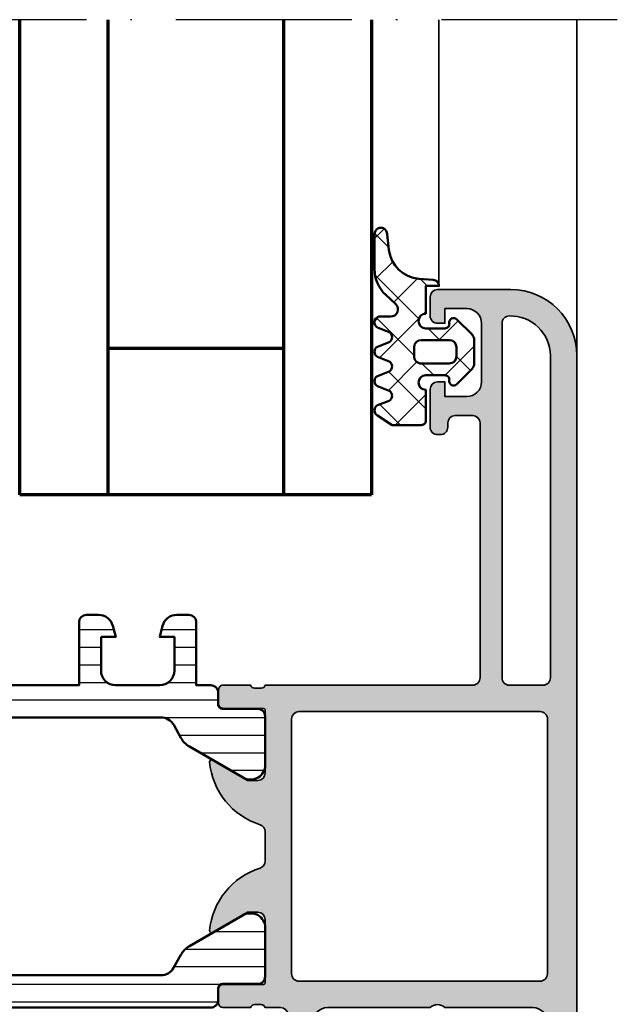
# Model space of a CAD drawing. Units: millimetres. Extents: x 119 to 6464, y 11388 to 12659.
# Drawn here: x 6075 to 6116, y 11715 to 11782 of the extents above; entities that cross this region are included whole.
import ezdxf

# ---------------------------------------------------------------- set-up
doc = ezdxf.new("R2010")
doc.units = ezdxf.units.MM
doc.linetypes.add('ACAD_ISO10W100', pattern=[18, 12, -3, 0, -3])
for name, color, linetype, lineweight in [('S03_AL_Kontur', 255, 'Continuous', 35), ('S04_AL_Schraffur', 253, 'Continuous', 25), ('S05_EPDM_Kontur', 31, 'Continuous', 50), ('S06_EPDM_Schraffur', 43, 'Continuous', 25), ('S07_Isolation_Kontur', 91, 'Continuous', 50), ('S08_Isolation_Schraffur', 103, 'Continuous', 25), ('S15_Glas_Kontur', 4, 'Continuous', 70), ('S18_Mittellinie', 10, 'ACAD_ISO10W100', 25)]:
    doc.layers.add(name, color=color, linetype=linetype, lineweight=lineweight)

# ---------------------------------------------------------------- blocks, each defined once
blk = doc.blocks.new('198520_s')
at = {"layer": 'S04_AL_Schraffur'}
h = blk.add_hatch(color=256, dxfattribs=at)
edge = h.paths.add_edge_path(flags=16)
edge.add_arc((7.30017270206713, 18.95025456251824), 0.4998187717371886, 89.96522350507173, 180.0312793313491)
edge.add_line((6.800354004811993, 18.94998169780933), (6.800476074218712, 2.500061035156151))
edge.add_arc((7.300469895027845, 2.500024339695528), 0.4999938221556252, 179.9957949579913, 270.0007080918733)
edge.add_line((7.30047607421875, 2.000030517578125), (24.70050048828125, 2.000030517578125))
edge.add_arc((24.70072362297674, 2.49980739743205), 0.4997769296653102, 269.9744192338999, 360.0290777162356)
edge.add_line((25.20050048828125, 2.50006103515625), (25.20050048828125, 18.95013427734375))
edge.add_arc((24.70066337990033, 18.95029790753983), 0.4998371351644963, 359.9812432507671, 449.8997333605303)
edge.add_line((24.7015380859375, 19.45013427734375), (7.30047607421875, 19.4500732421875))
edge = h.paths.add_edge_path(flags=16)
edge.add_line((51.69964599609375, 5.10009765625), (27.50048828125, 5.100067138671875))
edge.add_arc((27.5003655628999, 4.600189863581136), 0.4998772901542075, 89.9859340607446, 180.0105687756766)
edge.add_line((27.00048828125, 4.60009765625), (27.00048828125, 2.300079345703125))
edge.add_arc((27.49855613179932, 2.29814719625233), 0.4980715982188536, 179.7777341912885, 270.2222658087115)
edge.add_line((27.50048828125, 1.800079345703125), (49.49957275390625, 1.80010986328125))
edge.add_arc((49.46523169628938, 4.535081411009287), 2.735187137129712, 270.719383816997, 361.3620667096051)
edge.add_arc((51.69967277772207, 4.600124437878321), 0.4999732190889941, 359.9969308870708, 450.0030691129289)
edge = h.paths.add_edge_path()
edge.add_arc((22.23822324117384, 20.07342165573027), 4.999999999999955, 95.62257755079334, 162.2515836439297)
edge.add_arc((17, 21.75003051757812), 0.5000000000000422, 270.00000000000165, 342.25158364393167, ccw=False)
edge.add_line((17, 21.25003051757812), (15.00014465312796, 21.25000000220723))
edge.add_arc((15.0001446531279, 21.7500877989321), 0.5000877967248201, 197.7484163560767, 270.0000000000067, ccw=False)
edge.add_arc((9.761837793982409, 20.0734521733084), 4.999999999999986, 17.74841635606933, 84.37742244920561)
edge.add_arc((10.2381808198046, 24.91194125050788), 0.1381197846482952, 84.3774224492053, 209.9999999999993)
edge.add_line((10.1185655775339, 24.84288135818383), (11.50006103515627, 22.45006103515627))
edge.add_line((11.50006103515625, 22.4500610351563), (11.50006103515625, 21.7500610351563))
edge.add_arc((11.00006103515625, 21.75006103515625), 0.5, -90, 0, ccw=False)
edge.add_line((11.00006103515625, 21.25006103515625), (6.700035354199036, 21.25006103515626))
edge.add_arc((6.700035354199031, 21.37006103515614), 0.1199999999999939, 180.0000000000017, 270.0000000000017, ccw=False)
edge.add_line((6.580035354199026, 21.37006103515614), (6.580035354199026, 24.13005903515614))
edge.add_arc((6.280035354199072, 24.13005903515614), 0.2999999999999954, 359.9999999999994, 449.9999999999997)
edge.add_line((6.280035354199072, 24.43005903515632), (5.300061035156276, 24.43005903515632))
edge.add_arc((5.300061035156205, 24.13005903515614), 0.2999999999999972, 90.00000000000034, 180.0000000000007)
edge.add_line((5.00006103515625, 24.13005903515614), (5.00006103515625, 22.25004803514763))
edge.add_arc((4.921193939513046, 21.98250469462482), 0.2789255417371555, -1.1628700728871877, 73.57540544464462, ccw=False)
edge.add_line((5.200062035156293, 21.97684403514768), (5.200062035156293, 21.52325003514768))
edge.add_arc((4.9212245886132, 21.51758162714941), 0.2788950563274343, -73.58012358050792, 1.1645893740977158, ccw=False)
edge.add_line((5.00006103515625, 21.25006103515625), (5.000009763807206, 20.19997253537176))
edge.add_arc((4.500009764403217, 20.19999694824219), 0.5000000000000001, 269.99999999999943, 359.9972024911151, ccw=False)
edge.add_line((4.500009764403217, 19.69999694824219), (1.200012207031276, 19.69999694824219))
edge.add_arc((1.197770786043748, 18.70223836922969), 0.997761096636398, 89.87128775500923, 180.1287122449912)
edge.add_line((0.20001220703125, 18.69999694824219), (0.20001220703125, 15.5))
edge.add_arc((1.200110415487302, 15.50009820845594), 1.000098213278015, 180.0056263774675, 269.9943736225325)
edge.add_line((1.20001220703125, 14.5), (1.70001220703125, 14.5))
edge.add_line((1.70001220703125, 14.5), (1.70001220703125, 17.00003051757812))
edge.add_arc((2.700034611168462, 17.00000811815653), 1.000022404388088, 89.9942896767235, 179.9987166364362, ccw=False)
edge.add_line((2.70013427734375, 18.00003051757812), (4.000000000000003, 18.00006103515625))
edge.add_arc((3.999768267251511, 16.99970720668921), 1.000353855307499, 0.018517797103072553, 89.98672738800008, ccw=False)
edge.add_line((5.0001220703125, 17.00003051757812), (5, 10.00006103521445))
edge.add_arc((4.47499905574125, 9.500030517607229), 0.7250217307164588, -43.60451390840342, 43.60451390840342, ccw=False)
edge.add_line((5, 9), (5, 3))
edge.add_arc((4.000018663800802, 2.999981336199198), 0.9999813363733427, -90.00106937697592, 0.0010693769755789617, ccw=False)
edge.add_line((4, 2), (2.700012207031251, 2))
edge.add_arc((2.700084574693165, 3.000072367661915), 1.000072370280299, 180.0041460615549, 269.9958539384451, ccw=False)
edge.add_line((1.70001220703125, 3), (1.70001220703125, 4.5))
edge.add_line((1.70001220703125, 4.5), (1.10003662109375, 4.500030517578125))
edge.add_line((1.10003662109375, 4.500030517578125), (0, 3.400054931640625))
edge.add_line((0, 3.400054931640625), (0, 0))
edge.add_line((0, 0), (49.50048828125, 6.103515625e-05))
edge.add_arc((49.49919006549032, 4.500443550091177), 4.500382702181707, 270.0165279910362, 359.9955186115712)
edge.add_line((53.99957275390625, 4.500091552734375), (54.00006103515626, 9.500000000000028))
edge.add_arc((53.49993817036102, 9.49987713520477), 0.5001228798872297, 0.01407580930429403, 89.98592419069693)
edge.add_line((53.50006103515625, 10), (52.20001220703125, 10))
edge.add_arc((52.19990524721811, 9.500106959813138), 0.4998930516297539, 89.98774068594341, 180.0122593140566)
edge.add_line((51.70001220703125, 9.5), (51.70001220703125, 9.000030517578125))
edge.add_line((51.70001220703125, 9.000030517578125), (52.70001220703125, 9))
edge.add_line((52.70001220703125, 9), (52.70001220703125, 7.500030517578125))
edge.add_arc((51.70021121435354, 7.499831510255717), 0.9998010124835617, -90.0114045491, 0.01140454910051858, ccw=False)
edge.add_line((51.70001220703125, 6.500030517578125), (47.7000732421875, 6.500030517578126))
edge.add_arc((47.69987488655534, 7.49983216194596), 0.9998016640442582, 179.9886328048384, 270.01136719516217, ccw=False)
edge.add_line((46.7000732421875, 7.500030517578125), (46.70001220703125, 9.000030517578121))
edge.add_line((46.70001220703125, 9.000030517578125), (47.7000732421875, 9.000030517578125))
edge.add_line((47.7000732421875, 9.000030517578125), (47.70001220703125, 9.500000000000007))
edge.add_arc((47.19998539774645, 9.500003708998292), 0.5000268092985178, 359.999575002891, 449.9969280469734)
edge.add_line((47.20001220703125, 10.00003051757812), (44.60003662109374, 10))
edge.add_arc((44.60003377479984, 9.50000284629391), 0.4999971537141649, 89.99967383688345, 180.0003261631149)
edge.add_line((44.10003662109375, 9.5), (44.10003662109374, 9.299987792968745))
edge.add_arc((44.60003336419368, 9.2999540196206), 0.4999967442405386, 179.9961298341728, 270.0003732156903)
edge.add_line((44.60003662109375, 8.799957275390625), (44.90008544921876, 8.799987792968748))
edge.add_arc((44.89991510246296, 8.299817446212955), 0.5001703757639671, 0.019513651396721343, 89.98048634860271, ccw=False)
edge.add_line((45.40008544921875, 8.29998779296875), (45.40008544921875, 7.10003662109375))
edge.add_arc((44.89993874717561, 7.100183323136889), 0.5001467235583014, 270.0168058844376, 359.98319411556304, ccw=False)
edge.add_line((44.90008544921875, 6.60003662109375), (27.50048828125, 6.600067138671874))
edge.add_arc((27.50036886396128, 7.099947729602718), 0.4998806051946564, 179.9828155680173, 270.0136874818476, ccw=False)
edge.add_line((27.00048828125, 7.10009765625), (27, 21.25003051757811))
edge.add_arc((27.07883644654305, 21.51755110957129), 0.2788950563274398, 178.8354106259009, 253.5801235805067, ccw=False)
edge.add_line((26.79999899999996, 21.52321951756971), (26.79999899999995, 21.97681351756972))
edge.add_arc((27.0788670956432, 21.9824741770467), 0.2789255417371433, 106.42459455535271, 181.162870072885, ccw=False)
edge.add_line((27, 22.25001751756963), (27, 24.13002851757815))
edge.add_arc((26.70000000000005, 24.13002851757801), 0.2999999999999936, 6.742775924702655e-13, 90)
edge.add_line((26.70000000000005, 24.43002851757819), (25.72002568095725, 24.4300285175782))
edge.add_arc((25.72002568095718, 24.13002851757801), 0.2999999999999972, 90, 180)
edge.add_line((25.42002568095722, 24.13002851757801), (25.42002568095722, 21.37003051757801))
edge.add_arc((25.30002568095722, 21.37003051757802), 0.1199999999999974, -89.99999999999841, 0, ccw=False)
edge.add_line((25.30002568095722, 21.25003051757812), (21, 21.25003051757812))
edge.add_arc((21, 21.75003051757812), 0.5, 180, 270, ccw=False)
edge.add_line((20.5, 21.75003051757812), (20.5, 22.45003051757812))
edge.add_line((20.5, 22.45003051757817), (21.88149545762236, 24.84285084060572))
edge.add_arc((21.76188021535177, 24.91191073292975), 0.1381197846482943, 329.9999999999995, 455.6225775507939)
at = {"layer": 'S03_AL_Kontur'}
blk.add_line((6.80047607421875, 18.95010375976562), (6.80035400390625, 18.95010375976562), dxfattribs=at)
for points in [[(21.74834792059517, 25.04936600532756, 0.2992013024098274), (17.47620211283402, 21.59761153013756, -0.3261337620560272), (17, 21.25003051757812), (15.0001446531279, 21.25000000220712, -0.3261337620560255), (14.52385892232223, 21.59764204771545, 0.2992013024098271), (10.25171311456108, 25.04939652290568, 0.6105378334010381), (10.1185655775339, 24.84288135818383), (11.50006103515625, 22.4500610351563), (11.50006103515625, 21.75006103515625, -0.414213562373095), (11.00006103515625, 21.25006103515625), (6.700035354199031, 21.25006103515625, -0.414213562373095), (6.580035354199026, 21.37006103515614), (6.580035354199026, 24.13005903515614, 0.414213562373095), (6.280035354199072, 24.43005903515632), (5.300061035156205, 24.43005903515632, 0.414213562373095), (5.00006103515625, 24.13005903515614), (5.00006103515625, 22.25004803514776, -0.3381811729244386), (5.200062035156293, 21.97684403514768), (5.200062035156293, 21.52325003514784, -0.338212474236961), (5.00006103515625, 21.25006103515625), (5.000009763807157, 20.19997253537167, -0.4141992617169896), (4.500009764403217, 19.69999694824219), (1.20001220703125, 19.69999694824219, 0.4155301168464653), (0.20001220703125, 18.69999694824219), (0.20001220703125, 15.5, 0.4141560400107929), (1.20001220703125, 14.5), (1.70001220703125, 14.5), (1.70001220703125, 17.00003051757812, -0.4142361929554071), (2.70013427734375, 18.00003051757812), (4, 18.00006103515625, -0.4140510606943995), (5.0001220703125, 17.00003051757812), (5, 10.00006103521446, -0.4000171577824858), (5, 9), (5, 3, -0.414224495620812), (4, 2), (2.70001220703125, 2, -0.4141711740811082), (1.70001220703125, 3), (1.70001220703125, 4.5), (1.10003662109375, 4.500030517578125), (0, 3.400054931640625), (0, 0), (49.50048828125, 6.103515625e-05, 0.414106167531818), (53.99957275390625, 4.500091552734375), (54.00006103515625, 9.5, 0.4140696599984917), (53.50006103515625, 10), (52.20001220703125, 10, 0.4143389059541253), (51.70001220703125, 9.5), (51.70001220703125, 9.000030517578125), (52.70001220703125, 9), (52.70001220703125, 7.500030517578125, -0.4143301661732787), (51.70001220703125, 6.500030517578125), (47.7000732421875, 6.500030517578125, -0.414329784238828), (46.7000732421875, 7.500030517578125), (46.70001220703125, 9.000030517578125), (47.7000732421875, 9.000030517578125), (47.70001220703125, 9.5, 0.4142000313288096), (47.20001220703125, 10.00003051757812), (44.60003662109375, 10, 0.4142168970367731), (44.10003662109375, 9.5), (44.10003662109375, 9.29998779296875, 0.4142352544979551), (44.60003662109375, 8.799957275390625), (44.90008544921875, 8.79998779296875, -0.4140140707819646), (45.40008544921875, 8.29998779296875), (45.40008544921875, 7.10003662109375, -0.4140417510927317), (44.90008544921875, 6.60003662109375), (27.50048828125, 6.600067138671875, -0.4143713868916198), (27.00048828125, 7.10009765625), (27, 21.25003051757812, -0.338212474236961), (26.79999899999996, 21.52321951756971), (26.79999899999996, 21.97681351756955, -0.3381811729244385), (27, 22.25001751756963), (27, 24.13002851757801, 0.414213562373095), (26.70000000000005, 24.43002851757819), (25.72002568095718, 24.43002851757819, 0.414213562373095), (25.42002568095722, 24.13002851757801), (25.42002568095722, 21.37003051757802, -0.414213562373095), (25.30002568095722, 21.25003051757812), (21, 21.25003051757812, -0.414213562373095), (20.5, 21.75003051757812), (20.5, 22.45003051757817), (21.88149545762235, 24.84285084060571, 0.6105378334010436)], [(7.30047607421875, 19.4500732421875, 0.4145512768496232), (6.800354004811993, 18.94998169780933), (6.80047607421875, 2.50006103515625, 0.4142386782959061), (7.30047607421875, 2.000030517578125), (24.70050048828125, 2.000030517578125, 0.4144930014681132), (25.20050048828125, 2.50006103515625), (25.20050048828125, 18.95013427734375, 0.4137969491626665), (24.7015380859375, 19.45013427734375)], [(51.69964599609375, 5.10009765625), (27.50048828125, 5.100067138671875, 0.4143394994369876), (27.00048828125, 4.60009765625), (27.00048828125, 2.300079345703125, 0.416487816270758), (27.50048828125, 1.800079345703125), (49.49957275390625, 1.80010986328125, 0.4175027550328445), (52.19964599609375, 4.60009765625, 0.4142449410311837)]]:
    blk.add_lwpolyline(points, format="xyb", close=True, dxfattribs=at)
blk = doc.blocks.new('198510_s')
at = {"layer": 'S04_AL_Schraffur'}
h = blk.add_hatch(color=256, dxfattribs=at)
edge = h.paths.add_edge_path(flags=16)
edge.add_arc((7.300338510963911, -2.499740366432661), 0.499862455673964, 89.98423207438081, 180.0157679256192)
edge.add_line((6.80047607421875, -2.4998779296875), (6.80047607421875, -18.94976806639394))
edge.add_arc((7.30047607421875, -18.94976806639397), 0.5000000000000009, 180, 269.9995980287258)
edge.add_line((7.300472566357598, -19.44976806638169), (24.70001220703122, -19.4498901367188))
edge.add_arc((24.70037570682541, -18.95025358842099), 0.4996366805259509, 269.9583156987663, 360.0486779880741)
edge.add_line((25.20001220703125, -18.9498291015625), (25.20001220703125, -2.499877929687496))
edge.add_arc((24.70023030156221, -2.499659211136304), 0.4997819533276633, 359.9749257647272, 449.9060508465695)
edge.add_line((24.7010498046875, -1.9998779296875), (7.300476074218743, -1.9998779296875))
edge = h.paths.add_edge_path()
edge.add_line((1.70001220703125, -4.5), (1.70001220703125, -3))
edge.add_arc((2.699880465261231, -2.999868258229981), 0.9998682669090977, 89.9924507580871, 180.007549241913, ccw=False)
edge.add_line((2.70001220703125, -2), (4.000000000000001, -2))
edge.add_arc((4.000084510216197, -2.999976521644612), 0.9999765252156622, -0.001345242254274126, 90.00484219238979, ccw=False)
edge.add_line((5.00006103515625, -3), (5, -9))
edge.add_arc((4.475054239898896, -9.5), 0.7249607237968803, -43.605775344316214, 43.60577534431633, ccw=False)
edge.add_line((5, -10), (5.00006103515625, -17))
edge.add_arc((3.999774398957356, -16.99971336380122), 1.00028667726722, 270.0164183379096, 359.98358166209044, ccw=False)
edge.add_line((4.00006103515625, -18), (2.7000732421875, -18))
edge.add_arc((2.700188758023614, -16.99982344009436), 1.000176566576366, 180.0101143516177, 269.99338259851794, ccw=False)
edge.add_line((1.70001220703125, -17), (1.70001220703125, -14.5))
edge.add_line((1.70001220703125, -14.5), (1.20001220703125, -14.5))
edge.add_arc((1.199957370612537, -15.49994516358129), 0.9999451650848971, 89.99685793234816, 180.0031420676519)
edge.add_line((0.20001220703125, -15.5), (0.1999816894531249, -18.70005798339843))
edge.add_arc((1.199517379716667, -18.70052229313501), 0.9995357981053659, 179.9733846558632, 270.0266153441366)
edge.add_line((1.199981689453125, -19.70005798339844), (4.499158769857226, -19.70005798339844))
edge.add_arc((4.499158769857218, -20.20005798339844), 0.5, 0.04756257499388994, 89.99999999999989, ccw=False)
edge.add_line((4.999158597580958, -20.19964292167901), (5.000030517578114, -21.24999237060555))
edge.add_arc((4.921194071035075, -21.51751296259863), 0.2788950563274342, -1.1645893740977158, 73.58012358050797, ccw=False)
edge.add_line((5.200031517578168, -21.52318137059706), (5.200031517578167, -21.97677537059706))
edge.add_arc((4.921163421934921, -21.98243603007404), 0.2789255417371497, -73.57540544464513, 1.1628700728871877, ccw=False)
edge.add_line((5.000030517578125, -22.24997937059698), (5.000030517578125, -24.12999037060549))
edge.add_arc((5.30003051757808, -24.12999037060558), 0.2999999999999954, 180, 269.9999999999996)
edge.add_line((5.30003051757808, -24.42999037060554), (6.280004836620878, -24.42999037060553))
edge.add_arc((6.280004836620947, -24.12999037060558), 0.2999999999999936, 269.9999999999996, 359.9999999999994)
edge.add_line((6.580004836620901, -24.12999037060558), (6.580004836620901, -21.36999237060558))
edge.add_arc((6.700004836620906, -21.36999237060559), 0.1200000000000099, 90.0000000000008, 180, ccw=False)
edge.add_line((6.700004836620906, -21.24999237060547), (11.00003051757811, -21.24999237060546))
edge.add_arc((11.00003051757812, -21.74999237060547), 0.5000000000000036, 0, 89.9999999999996, ccw=False)
edge.add_line((11.50003051757812, -21.74999237060547), (11.50003051757812, -22.44999237060546))
edge.add_line((11.50003051757812, -22.44999237060551), (10.11853505995576, -24.84281269363308))
edge.add_arc((10.23815030222647, -24.9118725859571), 0.1381197846482974, 150.0000000000003, 275.6225775507938)
edge.add_arc((9.761807276404284, -20.07338350875762), 4.999999999999984, 275.6225775507938, 342.2515836439301)
edge.add_arc((15.00003051821614, -21.74999237080965), 0.5000000006698918, 89.99999999999778, 162.2515836439278, ccw=False)
edge.add_line((15.00003051821614, -21.24999237013981), (17.00000000000001, -21.24996185302735))
edge.add_arc((17, -21.74996185302734), 0.5, 17.748416356072482, 90.00000000000239, ccw=False)
edge.add_arc((22.23822324117384, -20.07335299117949), 4.999999999999997, 197.7484163560699, 264.3774224492063)
edge.add_arc((21.76188021535165, -24.91184206837897), 0.1381197846482922, 264.377422449203, 389.9999999999999)
edge.add_line((21.88149545762235, -24.84278217605493), (20.49999999999999, -22.44996185302737))
edge.add_line((20.5, -22.44996185302739), (20.5, -21.74996185302739))
edge.add_arc((21, -21.74996185302734), 0.5, 90, 180, ccw=False)
edge.add_line((21, -21.24996185302734), (25.30002568095721, -21.24996185302735))
edge.add_arc((25.30002568095722, -21.36996185302746), 0.120000000000001, 0, 90, ccw=False)
edge.add_line((25.42002568095722, -21.36996185302746), (25.42002568095723, -24.12995985302747))
edge.add_arc((25.72002568095718, -24.12995985302746), 0.2999999999999972, 180, 270)
edge.add_line((25.72002568095718, -24.42995985302741), (26.69999999999996, -24.42995985302741))
edge.add_arc((26.70000000000005, -24.12995985302746), 0.3000000000000007, 270, 360)
edge.add_line((27, -24.12995985302746), (26.99999999999999, -22.24994885301895))
edge.add_arc((27.0788670956432, -21.98240551249592), 0.2789255417371467, 178.8371299271135, 253.5754054446457, ccw=False)
edge.add_line((26.79999899999996, -21.97674485301877), (26.79999899999996, -21.52315085301878))
edge.add_arc((27.07883644654305, -21.51748244502051), 0.2788950563274487, 106.4198764194945, 181.1645893740998, ccw=False)
edge.add_line((27, -21.24996185302734), (27, -20.20005798339845))
edge.add_arc((27.5, -20.20005798339844), 0.4999999999999964, 90.0000000000004, 180.0000000000004, ccw=False)
edge.add_line((27.5, -19.70005798339844), (30.79998779296874, -19.70005798339843))
edge.add_arc((30.8005191182624, -18.70058930869209), 0.9994688159347008, 269.9695411224224, 360.030458877577)
edge.add_line((31.79998779296875, -18.70005798339844), (31.80010986328125, -15.5))
edge.add_arc((30.79998490255196, -15.50012496853287), 1.000124968536932, 0.007159274833180132, 89.99983441200726)
edge.add_line((30.79998779296875, -14.5), (30.29998779296875, -14.5))
edge.add_line((30.29998779296875, -14.5), (30.29998779296875, -17))
edge.add_arc((29.30001715094249, -17.00002935797374), 0.9999706424571887, -90.00168213737572, 0.001682137376008086, ccw=False)
edge.add_line((29.29998779296875, -18), (28, -18))
edge.add_arc((28.00008913539114, -16.99991086460886), 1.000089139363319, 180.0051066265214, 269.9948933734786, ccw=False)
edge.add_line((27, -17), (27, -10))
edge.add_arc((27.52491970192591, -9.5), 0.7249418552339248, 136.3928042284765, 223.6071957715235, ccw=False)
edge.add_line((27, -9), (27.00006103515625, -2.999999999999998))
edge.add_arc((27.99999405290384, -2.99993301774748), 0.9999330199910057, 89.99616194255651, 180.0038380574439, ccw=False)
edge.add_line((28.00006103515625, -2), (29.29998779296876, -2))
edge.add_arc((29.29994316637067, -3.000166709808809), 1.000166710804347, 0.009550176371192265, 89.9974435104694, ccw=False)
edge.add_line((30.30010986328125, -3), (30.300048828125, -4.5))
edge.add_line((30.300048828125, -4.5), (30.9000244140625, -4.5))
edge.add_line((30.9000244140625, -4.5), (32, -3.4000244140625))
edge.add_line((32, -3.4000244140625), (32, 0))
edge.add_line((32, 0), (0, 0))
edge.add_line((0, 0), (0, -3.4000244140625))
edge.add_line((0, -3.4000244140625), (1.10003662109375, -4.5))
edge.add_line((1.10003662109375, -4.5), (1.70001220703125, -4.5))
at = {"layer": 'S03_AL_Kontur'}
for points in [[(1.70001220703125, -4.5), (1.70001220703125, -3, -0.4142907471893127), (2.70001220703125, -2), (4, -2, -0.4142451925896901), (5.00006103515625, -3), (5, -9, -0.4000299273916086), (5, -10), (5.00006103515625, -17, -0.414045712854747), (4.00006103515625, -18), (2.7000732421875, -18, -0.4141280330569486), (1.70001220703125, -17), (1.70001220703125, -14.5), (1.20001220703125, -14.5, 0.4142456869298694), (0.20001220703125, -15.5), (0.199981689453125, -18.70005798339844, 0.4144857012309597), (1.199981689453125, -19.70005798339844), (4.499158769857218, -19.70005798339844, -0.4139704457144293), (4.999158597580958, -20.19964292167901), (5.000030517578125, -21.24999237060547, -0.338212474236961), (5.200031517578168, -21.52318137059706), (5.200031517578168, -21.9767753705969, -0.3381811729244388), (5.000030517578125, -22.24997937059698), (5.000030517578125, -24.12999037060558, 0.414213562373095), (5.30003051757808, -24.42999037060554), (6.280004836620947, -24.42999037060554, 0.414213562373095), (6.580004836620901, -24.12999037060558), (6.580004836620901, -21.36999237060559, -0.414213562373095), (6.700004836620906, -21.24999237060547), (11.00003051757812, -21.24999237060547, -0.414213562373094), (11.50003051757812, -21.74999237060547), (11.50003051757812, -22.44999237060551), (10.11853505995578, -24.84281269363305, 0.6105378334010413), (10.25168259698296, -25.0493278583549, 0.2992013024098273), (14.52382840474411, -21.59757338316467, -0.3261337620560253), (15.00003051821614, -21.24999237013981), (17, -21.24996185302734, -0.3261337620560255), (17.47620211283402, -21.59754286558655, 0.2992013024098276), (21.74834792059517, -25.04929734077677, 0.6105378334010448), (21.88149545762235, -24.84278217605493), (20.5, -22.44996185302739), (20.5, -21.74996185302734, -0.414213562373095), (21, -21.24996185302734), (25.30002568095722, -21.24996185302734, -0.414213562373095), (25.42002568095722, -21.36996185302746), (25.42002568095722, -24.12995985302746, 0.414213562373095), (25.72002568095718, -24.42995985302741), (26.70000000000005, -24.42995985302741, 0.414213562373095), (27, -24.12995985302746), (27, -22.24994885301885, -0.3381811729244384), (26.79999899999996, -21.97674485301877), (26.79999899999996, -21.52315085301893, -0.33821247423696), (27, -21.24996185302734), (27, -20.20005798339844, -0.4142135623730951), (27.5, -19.70005798339844), (30.79998779296875, -19.70005798339844, 0.41452500525106), (31.79998779296875, -18.70005798339844), (31.80010986328125, -15.5, 0.4141761185287545), (30.79998779296875, -14.5), (30.29998779296875, -14.5), (30.29998779296875, -17, -0.4142307604854329), (29.29998779296875, -18), (28, -18, -0.4141613536874139), (27, -17), (27, -10, -0.4000443066159942), (27, -9), (27.00006103515625, -3, -0.4142528028408768), (28.00006103515625, -2), (29.29998779296875, -2, -0.4141516750440244), (30.30010986328125, -3), (30.300048828125, -4.5), (30.9000244140625, -4.5), (32, -3.4000244140625), (32, 0), (0, 0), (0, -3.4000244140625), (1.10003662109375, -4.5)], [(7.30047607421875, -1.9998779296875, 0.4143747812900497), (6.80047607421875, -2.4998779296875), (6.80047607421875, -18.94976806639397, 0.4142115075171207), (7.300472566357598, -19.44976806638169), (24.70001220703125, -19.44989013671875, 0.4146755654470147), (25.20001220703125, -18.9498291015625), (25.20001220703125, -2.4998779296875, 0.4138615209764556), (24.7010498046875, -1.9998779296875)]]:
    blk.add_lwpolyline(points, format="xyb", close=True, dxfattribs=at)
blk = doc.blocks.new('224079_s')
at = {"layer": 'S08_Isolation_Schraffur'}
h = blk.add_hatch(dxfattribs=at)
h.set_pattern_fill('_USER', color=256, scale=1.2, angle=90, style=0, pattern_type=0)
h.set_pattern_definition([(90, (-4.999857041503906, -12.5), (-1.2, 7.347638122934263e-17), [])])
edge = h.paths.add_edge_path()
edge.add_line((8.881784197001252e-16, 3.709997000000001), (-7.175593452757312e-12, 23.78999699999282))
edge.add_arc((0.4999973210908013, 23.78999967890202), 0.4999973211051535, 89.99969301797421, 180.0003069820266, ccw=False)
edge.add_line((0.4999999999999956, 24.289997), (1.310331333333325, 24.289997))
edge.add_arc((1.310331333333322, 24.589997), 0.3000000000000078, 270.0000000000004, 360.0000000000007)
edge.add_line((1.610331333333332, 24.58999700000001), (1.609999382936312, 26.9899953829363))
edge.add_arc((2.114995360374929, 26.98499807535403), 0.505020702855097, 89.43242955560157, 179.4330345179735, ccw=False)
edge.add_line((2.119998, 27.489994), (5.586539498099472, 27.48999399999999))
edge.add_arc((5.444228849108124, 26.50017592527715), 0.9999960709244697, -32.727016099840625, 81.8183919481005, ccw=False)
edge.add_line((6.285481498099469, 25.959541), (4.188713563274471, 22.32783190740702))
edge.add_arc((2.889675413083341, 23.07783183030565), 1.49999999999998, 297.9942546357584, 330.0000034006567, ccw=False)
edge.add_line((3.593749946674783, 21.75333983291648), (2.700001000000004, 21.251661))
edge.add_arc((3.199999408698183, 20.38563420555513), 1.000000408698498, 119.9998812008011, 179.9999544816801)
edge.add_line((2.199998999999999, 20.385635), (2.199998999999999, 7.114359000000004))
edge.add_arc((3.199999408698187, 7.11435979444487), 1.000000408698504, 180.0000455183193, 240.0001187991984)
edge.add_line((2.700000999999999, 6.248333000000002), (3.593749946674767, 5.746654167083513))
edge.add_arc((2.889675413083361, 4.422162169694325), 1.499999999999986, 29.999996599345025, 62.005745364243296, ccw=False)
edge.add_line((4.188713563274475, 5.172162092592991), (6.285481498099474, 1.540452999999999))
edge.add_arc((5.444228849108127, 0.99981807472285), 0.9999960709244754, -81.81839194810061, 32.72701609984051, ccw=False)
edge.add_line((5.586539498099476, 0.009999999999999787), (2.109998, 0.009999999999999787))
edge.add_arc((2.109995360374926, 0.5099959774386145), 0.4999959774455824, 179.9996975188136, 270.000302481186, ccw=False)
edge.add_line((1.609999382936312, 0.5099986170636921), (1.610331333333336, 2.909996999999999))
edge.add_arc((1.310331333333334, 2.909996999999998), 0.300000000000002, 2.544443745170796e-13, 90.00000000000007)
edge.add_line((1.310331333333334, 3.209997), (0.5000000000000009, 3.209997))
edge.add_arc((0.4999973210908047, 3.709994321090803), 0.4999973210979803, 179.9996930179738, 270.000306982026, ccw=False)
at = {"layer": 'S07_Isolation_Kontur'}
blk.add_lwpolyline([(8.881784197001252e-16, 3.709997000000001), (-7.175593452757312e-12, 23.78999699999282, -0.4142167009307439), (0.4999999999999956, 24.289997), (1.310331333333325, 24.289997, 0.414213562373094), (1.610331333333332, 24.58999700000001), (1.609999382936312, 26.9899953829363, -0.4142166549144949), (2.119998, 27.489994), (5.586539498099472, 27.48999399999999, -0.5460410483302799), (6.285481498099469, 25.959541), (4.188713563274471, 22.32783190740702, -0.1405664139581678), (3.593749946674783, 21.75333983291648), (2.700001000000004, 21.251661, 0.2679495351361909), (2.199998999999999, 20.385635), (2.199998999999999, 7.114359000000004, 0.2679495351361915), (2.700000999999999, 6.248333000000002), (3.593749946674767, 5.746654167083513, -0.140566413958168), (4.188713563274475, 5.172162092592991), (6.285481498099474, 1.540452999999999, -0.5460410483302796), (5.586539498099476, 0.009999999999999787), (2.109998, 0.009999999999999787, -0.4142166549144958), (1.609999382936312, 0.5099986170636921), (1.610331333333336, 2.909996999999999, 0.4142135623730943), (1.310331333333334, 3.209997), (0.5000000000000009, 3.209997, -0.414216700930744)], format="xyb", close=True, dxfattribs=at)
blk = doc.blocks.new('224083_s')
at = {"layer": 'S08_Isolation_Schraffur'}
h = blk.add_hatch(dxfattribs=at)
h.set_pattern_fill('_USER', color=256, scale=1.2, angle=90, style=0, pattern_type=0)
h.set_pattern_definition([(90, (0, 0), (-1.2, 7.347638122934263e-17), [])])
edge = h.paths.add_edge_path()
edge.add_line((3.299972057342529, 11.20001525878906), (3.299949169158935, 10.20001525878906))
edge.add_line((3.299949169158935, 10.20001525878906), (4.058951854705811, 10.40301818847656))
edge.add_arc((3.799023855769272, 11.36963620436902), 1.000956019652724, 285.0510599042298, 359.9648197636589)
edge.add_line((4.799979686737061, 11.36902160644532), (4.799956798553467, 12.20001525878906))
edge.add_arc((4.299934487410222, 12.19999294736359), 0.5000223116410224, 0.002556586946841782, 89.9983176705964)
edge.add_line((4.299949169158936, 12.70001525878907), (-0.0003614162829341794, 12.70001525878907))
edge.add_line((-0.000361416282933743, 12.70001525878907), (0.0007164046366661122, 23.79000098449475))
edge.add_arc((-0.4992835948949109, 23.79002262762636), 0.5000000000000021, 359.9975198798058, 449.997519879806)
edge.add_line((-0.4992619517633027, 24.29002262715794), (-1.309593284356211, 24.29005683764806))
edge.add_arc((-1.309580298477249, 24.590056837367), 0.3000000000000006, 179.9975198798062, 269.9975198798066, ccw=False)
edge.add_line((-1.609580298196196, 24.59006982324597), (-1.609144460837768, 26.99006818956495))
edge.add_arc((-2.109140437693696, 26.99009247214751), 0.4999959774455767, 359.9972173986204, 449.9978223609925)
edge.add_line((-2.109121434361286, 27.49008844923196), (-5.58566292918503, 27.49023980144758))
edge.add_arc((-5.443395125852719, 26.50041556755583), 0.9999960709244758, 98.17912793170579, 212.7245359796468)
edge.add_line((-6.284671176121615, 25.95981705746876), (-4.188060446376664, 22.32801720702941))
edge.add_arc((-2.888989832708481, 23.07796089871814), 1.499999999999982, 209.9975164791509, 242.0032652440493)
edge.add_line((-3.5931216979495, 21.75349937932539), (-2.709913068123038, 21.25768675544602))
edge.add_arc((-3.199429958135152, 20.38569293987571), 0.9999999999999999, -0.0024801201939226303, 60.69116689628021, ccw=False)
edge.add_line((-2.199429959072003, 20.3856496536125), (-2.200004415870358, 7.114538793660547))
edge.add_arc((-3.200004414933509, 7.11458207992376), 1.000000000000002, 299.3038728633322, 359.9975198798063, ccw=False)
edge.add_line((-2.710563017463382, 6.242545888907301), (-3.593814567731544, 5.746809728488302))
edge.add_arc((-2.889797367108975, 4.422287255584365), 1.5, 117.9917745155626, 149.9975232804609)
edge.add_line((-4.18880305138902, 5.172343408287702), (-6.285728187365356, 1.540725080345804))
edge.add_arc((-5.444498941227813, 1.000053740891556), 0.999996070924476, 147.2705037799657, 261.8159118279067)
edge.add_line((-5.586852435611554, 0.01024182719222689), (-2.110310940787815, 0.01009047497660416))
edge.add_arc((-2.110286658205259, 0.510086451832538), 0.4999959774455824, 269.9972173986203, 359.9978223609926)
edge.add_line((-1.610290681120806, 0.5100674485001279), (-1.610518744555804, 2.910065843556889))
edge.add_arc((-1.310518744836857, 2.910052857677923), 0.300000000000002, 89.99751987980602, 179.9975198798058, ccw=False)
edge.add_line((-1.310505758957893, 3.21005285739687), (-0.500174426364981, 3.210018646906749))
edge.add_arc((-0.5001527832333754, 3.710018646438323), 0.4999999999999994, 269.9975198798064, 359.9975198798064)
edge.add_line((-0.0001527837018010514, 3.709997003306718), (-5.388259887699987e-05, 4.700015258789064))
edge.add_line((-5.388259887699987e-05, 4.700015258789064), (4.299949169158939, 4.700015258789065))
edge.add_arc((4.299927121778194, 5.200044935958962), 0.5000296776559549, 270.0025262937839, 359.9965994486726)
edge.add_line((4.799956798553468, 5.200015258789064), (4.799956798553469, 6.031008911132814))
edge.add_arc((3.798764249512014, 6.030218889687783), 1.001192860736636, 0.04521096883286005, 74.93720007262223)
edge.add_line((4.058951854705811, 6.997012329101563), (3.299972057342529, 7.200015258789063))
edge.add_line((3.299972057342529, 7.200015258789063), (3.299972057342529, 6.200015258789064))
edge.add_line((3.299972057342529, 6.200015258789064), (0.9999537467956539, 6.200015258789064))
edge.add_arc((0.9999203354868553, 7.199989476648993), 0.9999742184181004, 179.9985227541014, 270.00191437633816, ccw=False)
edge.add_line((-5.388259887699999e-05, 7.200015258789061), (-5.388259887699999e-05, 10.20001525878906))
edge.add_arc((1.000063767948616, 10.19989760737307), 1.000117657467607, 90.0063030061387, 179.9932598634218, ccw=False)
edge.add_line((0.9999537467956566, 11.20001525878906), (3.299972057342529, 11.20001525878906))
at = {"layer": 'S07_Isolation_Kontur'}
blk.add_lwpolyline([(3.299972057342529, 11.20001525878906), (3.299949169158935, 10.20001525878906), (4.058951854705811, 10.40301818847656, 0.339034658832678), (4.799979686737061, 11.36902160644532), (4.799956798553467, 12.20001525878906, 0.414191893406321), (4.299949169158936, 12.70001525878907), (-0.000361416282933743, 12.70001525878907), (0.0007164046366661122, 23.79000098449475, 0.414213562373095), (-0.4992619517633027, 24.29002262715794), (-1.309593284356211, 24.29005683764806, -0.4142135623730958), (-1.609580298196196, 24.59006982324597), (-1.609144460837768, 26.99006818956495, 0.4142166549144952), (-2.109121434361286, 27.49008844923196), (-5.58566292918503, 27.49023980144758, 0.54604104833028), (-6.284671176121615, 25.95981705746876), (-4.188060446376664, 22.32801720702941, 0.1405664139581682), (-3.5931216979495, 21.75349937932539), (-2.709913068123038, 21.25768675544602, -0.2711957418302182), (-2.199429959072003, 20.3856496536125), (-2.200004415870358, 7.114538793660548, -0.2711957418302184), (-2.710563017463382, 6.242545888907301), (-3.593814567731544, 5.746809728488302, 0.140566413958168), (-4.18880305138902, 5.172343408287702), (-6.285728187365356, 1.540725080345804, 0.5460410483302796), (-5.586852435611554, 0.01024182719222689), (-2.110310940787815, 0.01009047497660416, 0.4142166549144957), (-1.610290681120806, 0.5100674485001279), (-1.610518744555804, 2.910065843556889, -0.4142135623730941), (-1.310505758957893, 3.21005285739687), (-0.500174426364981, 3.210018646906749, 0.4142135623730953), (-0.0001527837018010514, 3.709997003306718), (-5.388259887699987e-05, 4.700015258789064), (4.299949169158939, 4.700015258789065, 0.4141832649556889), (4.799956798553468, 5.200015258789064), (4.799956798553469, 6.031008911132814, 0.3389287504969133), (4.058951854705811, 6.997012329101563), (3.299972057342529, 7.200015258789063), (3.299972057342529, 6.200015258789064), (0.9999537467956537, 6.200015258789064, -0.414230900286145), (-5.388259887699999e-05, 7.200015258789061), (-5.388259887699999e-05, 10.20001525878906, -0.4141468880379882), (0.9999537467956566, 11.20001525878906)], format="xyb", close=True, dxfattribs=at)
blk = doc.blocks.new('171900_s')
for name, p in [('198510_s', (3.552713678800501e-15, 70)), ('224079_s', (5.000061035156249, 21.25006103515625)), ('224083_s', (27, 21.25003051757811)), ('198520_s', (0, 0))]:
    blk.add_blockref(name, p)
blk = doc.blocks.new('224063_s')
at = {"layer": 'S06_EPDM_Schraffur'}
h = blk.add_hatch(dxfattribs=at)
h.set_pattern_fill('NETZ', color=256, scale=2, angle=45, style=0)
h.set_pattern_definition([(45, (0, 0), (-1.414213562373095, 1.414213562373095), []), (135, (0, 0), (-1.414213562373095, -1.414213562373095), [])])
h.paths.add_polyline_path([(5.00948476794518, 3.818342294225832), (6.085236000000008, 3.945128000000002, 1.005856047842794), (6.093230999999953, 4.796141), (3.695186160202242, 4.796141, 0.2094868366643106), (1.930639566712925, 4.022909366856588), (1.323837000000012, 3.364714000000013, -0.687408682091769), (0.4525300000000001, 3.700013150311697), (0.4525300000000002, 4.519514, 0.6378757550458083), (-0.2939910000000002, 4.599409000000001), (-0.6004939999999998, 3.799497999999998, -0.5769147570739377), (-1.293991, 3.800260999999999), (-1.600494000000001, 4.600172000000002, 0.5768767231348246), (-2.293991, 4.599409000000001), (-2.600494, 3.799498, -0.5769147570739347), (-3.293991, 3.800260999999999), (-3.600493999999999, 4.600171999999998, 0.5768767231348269), (-4.293991, 4.599408999999999), (-4.600494, 3.799498000000004, -0.576919959990181), (-5.293976, 3.800261000000002), (-5.600479, 4.600172000000001, 0.5768760885208635), (-6.293976, 4.599409000000003), (-6.947449000000003, 3.599837000000004), (-6.947449, 1.59744615276642, 0.4118601971210658), (-6.649848847233459, 1.299846), (-4.547469999999999, 1.299846, -1), (-3.54747, 1.29885824802247), (-3.54747, -0.008787105265393787, -0.4649164532783466), (-3.898212754057516, -0.3044645865023972, 0.7307284619687109), (-4.161774000000122, -0.8123909999998791), (-3.120475933598492, -1.853685069184302, 0.1989118685576427), (-2.766923221597547, -2.000131), (-1.128019780332918, -2.000131, 0.1989118683239244), (-0.774467068649926, -1.85368506950225), (0.2668460000000321, -0.8123759999999679, 0.7307511963891667), (0.003293423474208142, -0.3044658957463043, -0.4649253678481928), (-0.347458, -0.008789902443936405), (-0.347458, 1.298857626783447, -1), (0.652542, 1.299846), (2.552521, 1.299846), (2.552521, 0.3998579999999993, 0.4151882102782498), (2.952515, 0.7998519999999983), (3.030086024318216, 1.764210791180845, -0.3574582694605824)])
h.paths.add_polyline_path([(-1.147461, 1.599560732745227), (-1.147461, -0.2997804608561262, -0.414422944589888), (-1.647818539143718, -0.800138), (-2.247139136974516, -0.800138, -0.4144143522916151), (-2.747482, -0.2997951369753251), (-2.747481999999999, 1.599848725595807, -0.414213562368743), (-2.247484725588377, 2.099846), (-1.647746267254775, 2.099846, -0.4143806302700866)], flags=16)
at = {"layer": 'S05_EPDM_Kontur'}
for points in [[(0.652542, 1.299846, 0.9990121152241144), (-0.347458, 1.299846), (-0.347458, -0.008789902443936235, 0.4649253678481928), (0.003293423474207998, -0.3044658957463043, -0.7307511963892253), (0.266846, -0.812376), (-0.7744670686499265, -1.853685069502251, -0.1989118683239242), (-1.128019780332918, -2.000131), (-2.766923221597546, -2.000131, -0.1989118685576425), (-3.120475933598491, -1.853685069184303), (-4.161774, -0.8123910000000008, -0.7307284619689283), (-3.898212754057517, -0.304464586502397, 0.4649164532783466), (-3.54747, -0.008787105265394498), (-3.54747, 1.299846, 0.9990127358491108), (-4.547469999999999, 1.299846), (-6.647446000000001, 1.299846, -0.4165708503421029), (-6.947449, 1.599849000000003), (-6.947449000000002, 3.599837000000004), (-6.293976000000001, 4.599409000000001, -0.5768760885208651), (-5.600479, 4.600172000000001), (-5.293976, 3.800261000000001, 0.5769199599901795), (-4.600494000000001, 3.799498000000001), (-4.293991, 4.599409, -0.5768767231348245), (-3.600494000000001, 4.600172000000001), (-3.293991, 3.800261, 0.5769147570739357), (-2.600493999999999, 3.799498000000001), (-2.293991, 4.599409000000001, -0.5768767231348247), (-1.600494000000001, 4.600172000000001), (-1.293991, 3.800260999999999, 0.5769147570739388), (-0.6004939999999994, 3.799497999999999), (-0.2939910000000002, 4.599409000000001, -0.6378757550458082), (0.4525300000000003, 4.519514), (0.4525300000000001, 3.699004, 0.6866659000342986), (1.323837, 3.364714), (1.930639566712922, 4.022909366856585, -0.2094868366643108), (3.695186160202239, 4.796141), (6.093231, 4.796141, -1.005856047842622), (6.085236000000003, 3.945128000000001), (5.009484767945181, 3.818342294225832, 0.3574582694605822), (3.030086024318216, 1.764210791180848), (2.952515, 0.7998519999999987, -0.4151882102782499), (2.552521, 0.3998579999999994), (2.552521, 1.299846)], [(-2.247482000000001, -0.800138), (-1.647461, -0.800138, 0.4140042111518522), (-1.147461, -0.3001379999999999), (-1.147461, 1.599846, 0.4140465142101968), (-1.647461000000001, 2.099846), (-2.247481999999999, 2.099846, 0.4142167556282234), (-2.747481999999999, 1.599846), (-2.747482, -0.3001379999999996, 0.4140128009583825)]]:
    blk.add_lwpolyline(points, format="xyb", close=True, dxfattribs=at)
blk = doc.blocks.new('*U146')
at = {"layer": 'S15_Glas_Kontur'}
for p, q in [((0, 23.99286693090164), (32.41666650000002, 23.99286693090164)), ((0, 17.98830215089822), (0, 23.99286693090164)), ((32.41666650000002, 17.98830215089822), (0, 17.98830215089822)), ((0, 6.00456478000342), (0, 17.98830215089822)), ((10, 17.98830215089822), (10, 6.00456478000342)), ((10, 6.00456478000342), (0, 6.00456478000342)), ((0, 5.988302150898221), (32.41666650000002, 5.988302150898221)), ((0, 0), (0, 5.988302150898221)), ((32.41666650000002, 0), (0, 0))]:
    blk.add_line(p, q, dxfattribs=at)

msp = doc.modelspace()

# ---------------------------------------------------------------- linework, layer by layer
at = {"layer": 'S03_AL_Kontur'}
for p, q in [((6103.720174427648, 11764.2605736214), (6103.720174427647, 11782.42479871515)), ((6113.120015736242, 11759.5086204964), (6113.120015736243, 11782.42479871515))]:
    msp.add_line(p, q, dxfattribs=at)
at = {"layer": 'S18_Mittellinie'}
msp.add_line((6115.882167785209, 11782.42479871515), (6039.882167785209, 11782.42479871515), dxfattribs=at)

# ---------------------------------------------------------------- block references
at = {"layer": 'S03_AL_Kontur', "rotation": 90}
msp.add_blockref('171900_s', (6113.120076771398, 11710.00804829283), dxfattribs=at)
at = {"layer": 'S05_EPDM_Kontur', "rotation": 90}
msp.add_blockref('224063_s', (6104.12004625382, 11761.70806049986), dxfattribs=at)
at = {"layer": 'S15_Glas_Kontur', "rotation": 90}
msp.add_blockref('*U146', (6099.120076771398, 11750.00813221515), dxfattribs=at)

doc.saveas('drawing.dxf')
